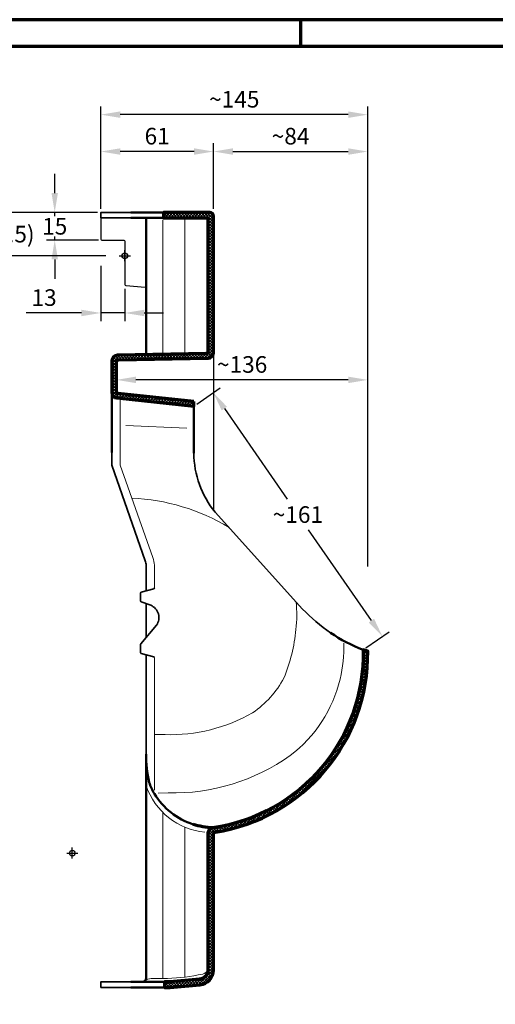
# Model space of a CAD drawing. Units: millimetres. Extents: x -439 to 1238, y -43 to 875.
# Drawn here: x 513 to 771, y 326 to 859 of the extents above; entities that cross this region are included whole.
import ezdxf
from ezdxf.enums import TextEntityAlignment as Align

# ---------------------------------------------------------------- set-up
doc = ezdxf.new("R2010")
doc.units = ezdxf.units.MM
doc.header["$PDMODE"] = 34
doc.header["$PDSIZE"] = 3
doc.layers.add('Basispunkt', color=191, linetype='Continuous', plot=False)
for name, color, linetype, lineweight in [('BEMASSUNG', 160, 'Continuous', 25), ('CREATON_Linie 0.20 (rot)', 10, 'Continuous', 20), ('CREATON_Linie 0.25', 2, 'Continuous', 25), ('CREATON_Linie 0.35', 3, 'Continuous', 35), ('CREATON_Linie 0.50', 7, 'Continuous', 50), ('CREATON_Linie 0.70', 4, 'Continuous', 70), ('CREATON_Linie Schrägen', 171, 'Continuous', 20), ('CREATON_PAPIER', 4, 'Continuous', 70), ('CREATON_PAPIER-Dateiname', 251, 'Continuous', 70), ('CREATON_Schraffur 0.18', 8, 'Continuous', 30)]:
    doc.layers.add(name, color=color, linetype=linetype, lineweight=lineweight)
doc.styles.add('ARIAL', font='arial.ttf')
doc.dimstyles.new('CREATON M1-1', dxfattribs={"dimscale": 3, "dimtxt": 3, "dimasz": 3.5, "dimexe": 1.5, "dimexo": 0.625, "dimgap": 1.25, "dimtad": 1, "dimtih": 1, "dimtoh": 1, "dimdec": 1, "dimdsep": 46, "dimtxsty": 'ARIAL', "dimcen": 2.5, "dimclrd": 256, "dimclre": 256, "dimclrt": 256, "dimadec": 0, "dimazin": 0, "dimtfac": 1, "dimtdec": 1, "dimtmove": 0, "dimatfit": 3, "dimfxl": 1.25, "dimtvp": 1, "dimtolj": 1, "dimtzin": 0, "dimlwd": -1, "dimlwe": -1, "dimarcsym": 0})
pattern_1 = [(45, (-601.6071428571429, -696.2142857142861), (-0.7857724105935509, 0.7857724105935509), []), (135, (-601.6071428571429, -696.2142857142861), (-0.7857724105935509, -0.7857724105935507), [])]

# ---------------------------------------------------------------- blocks, each defined once
blk = doc.blocks.new('CREATON_DIN-A3')
blk.add_lwpolyline([(13.00000000000002, 292), (13, 5), (415, 5), (415, 292)], close=True)
at = {"layer": 'CREATON_PAPIER', "color": 2}
blk.add_line((230, 292), (230, 297), dxfattribs=at)
blk.add_lwpolyline([(0, 0), (420, 0), (420, 297), (1.819345455539301e-14, 297)], close=True, dxfattribs=at)
blk = doc.blocks.new('CREATON_DIN-A3 _PRODZ - BDS')
at = {"xscale": 0.9642857142857143, "yscale": 0.9642857142857143, "zscale": 0.9642857142857143}
blk.add_blockref('CREATON_DIN-A3', (0, 0), dxfattribs=at)
at = {"layer": 'CREATON_PAPIER', "color": 7, "style": 'ARIAL'}
for tag, p in [('MAßSTAB', (300.8122207974225, 34.35967567334455)), ('PRODUKT-ZEILE1', (357.0277605399565, 16.85225008114139)), ('DATUM', (300.812220797422, 14.49895844328648)), ('PRODUKT-ZEILE2', (357.0277605399565, 12.50146228869289))]:
    blk.add_attdef(tag, text='', height=2.75, dxfattribs=at).set_placement(p, align=Align.MIDDLE_CENTER)
at = {"layer": 'CREATON_PAPIER-Dateiname', "style": 'ARIAL'}
blk.add_attdef('DATEINAME', (11.95048673936435, 32.53955229369603), '', height=2, rotation=90, dxfattribs=at)
blk = doc.blocks.new('*D13')
at = {"layer": 'BEMASSUNG', "transparency": 16777216}
for p, q in [((505.1096859061091, 765.2142857142861), (505.1096859061091, 775.7142857142862)), ((555.2321428571428, 754.7142857142861), (500.6096859061091, 754.7142857142861)), ((505.1096859061091, 754.7142857142861), (505.1096859061091, 752.6140128629901)), ((559.8105788268912, 731.2142857142861), (500.6096859061091, 731.2142857142861)), ((505.1096859061091, 731.2142857142861), (505.1096859061091, 733.3145585655822)), ((505.1096859061091, 720.7142857142861), (505.1096859061091, 710.2142857142861))]:
    blk.add_line(p, q, dxfattribs=at)
for points in [[(503.3596859061091, 765.2142857142861), (506.8596859061091, 765.2142857142861), (505.1096859061091, 754.7142857142861)], [(503.3596859061091, 720.7142857142861), (506.8596859061091, 720.7142857142861), (505.1096859061091, 731.2142857142861)]]:
    blk.add_solid(points, dxfattribs=at)
at = {"layer": 'Defpoints', "color": 0, "transparency": 16777216}
for p in [(557.1071428571428, 754.7142857142861), (505.1096859061091, 731.2142857142861), (561.6855788268912, 731.2142857142861)]:
    blk.add_point(p, dxfattribs=at)
at = {"layer": 'BEMASSUNG', "transparency": 16777216, "insert": (505.1096859061092, 742.9642857142859), "char_height": 9, "attachment_point": 5, "style": 'ARIAL'}
blk.add_mtext('\\A1;(23.5)', dxfattribs=at)
blk = doc.blocks.new('*D14')
at = {"layer": 'BEMASSUNG', "transparency": 16777216}
for p, q in [((557.1071428571425, 756.5892857142859), (557.1071428571425, 792.2142857142859)), ((618.1071428571429, 756.5892857142866), (618.1071428571429, 792.2142857142859)), ((607.6071428571429, 787.7142857142859), (567.6071428571425, 787.7142857142859))]:
    blk.add_line(p, q, dxfattribs=at)
for points in [[(567.6071428571425, 789.4642857142859), (567.6071428571425, 785.9642857142859), (557.1071428571425, 787.7142857142859)], [(607.6071428571429, 789.4642857142859), (607.6071428571429, 785.9642857142859), (618.1071428571429, 787.7142857142859)]]:
    blk.add_solid(points, dxfattribs=at)
at = {"layer": 'Defpoints', "color": 0, "transparency": 16777216}
for p in [(557.1071428571425, 787.7142857142859), (557.1071428571425, 754.7142857142859), (618.1071428571429, 754.7142857142866)]:
    blk.add_point(p, dxfattribs=at)
at = {"layer": 'BEMASSUNG', "transparency": 16777216, "insert": (587.6071428571427, 796.0594426037811), "char_height": 9, "attachment_point": 5, "style": 'ARIAL'}
blk.add_mtext('\\A1;61', dxfattribs=at)
blk = doc.blocks.new('*D33')
at = {"layer": 'BEMASSUNG', "transparency": 16777216}
for p, q in [((557.1096859061078, 725.6847101028284), (557.1096859061078, 695.7156489184616)), ((570.1096859061078, 713.3024596596069), (570.1096859061078, 695.7156489184616)), ((546.6096859061078, 700.2156489184616), (516.5646654422605, 700.2156489184616)), ((570.1096859061078, 700.2156489184616), (557.1096859061078, 700.2156489184616)), ((580.6096859061078, 700.2156489184616), (591.1096859061078, 700.2156489184616))]:
    blk.add_line(p, q, dxfattribs=at)
for points in [[(546.6096859061078, 701.9656489184616), (546.6096859061078, 698.4656489184616), (557.1096859061078, 700.2156489184616)], [(580.6096859061078, 701.9656489184616), (580.6096859061078, 698.4656489184616), (570.1096859061078, 700.2156489184616)]]:
    blk.add_solid(points, dxfattribs=at)
at = {"layer": 'Defpoints', "color": 0, "transparency": 16777216}
for p in [(557.1096859061078, 727.5597101028284), (570.1096859061078, 715.1774596596069), (570.1096859061078, 700.2156489184616)]:
    blk.add_point(p, dxfattribs=at)
at = {"layer": 'BEMASSUNG', "transparency": 16777216, "insert": (526.3371756741842, 708.5638753850374), "char_height": 9, "attachment_point": 5, "style": 'ARIAL'}
blk.add_mtext('\\A1;13', dxfattribs=at)
blk = doc.blocks.new('*D34')
at = {"layer": 'BEMASSUNG', "transparency": 16777216}
for p, q in [((532.1096859061073, 765.2142857142861), (532.1096859061072, 775.7142857142862)), ((555.2346859061078, 754.7142857142861), (527.6096859061073, 754.7142857142861)), ((532.1096859061073, 739.7142857142861), (532.1096859061073, 754.7142857142861)), ((555.7346859061078, 739.7142857142861), (527.6096859061073, 739.7142857142861)), ((532.1096859061073, 729.2142857142861), (532.1096859061073, 718.7142857142861))]:
    blk.add_line(p, q, dxfattribs=at)
for points in [[(530.3596859061073, 765.2142857142861), (533.8596859061073, 765.2142857142861), (532.1096859061073, 754.7142857142861)], [(530.3596859061073, 729.2142857142861), (533.8596859061073, 729.2142857142861), (532.1096859061073, 739.7142857142861)]]:
    blk.add_solid(points, dxfattribs=at)
at = {"layer": 'Defpoints', "color": 0, "transparency": 16777216}
for p in [(557.1096859061078, 754.7142857142861), (557.6096859061078, 739.7142857142861)]:
    blk.add_point(p, dxfattribs=at)
at = {"layer": 'BEMASSUNG', "transparency": 16777216, "insert": (532.1096859061073, 747.2142857142859), "char_height": 9, "attachment_point": 5, "style": 'ARIAL', "bg_fill": 3, "box_fill_scale": 1.1, "bg_fill_color": 256, "bg_fill_true_color": 13158600, "bg_fill_transparency": 0}
blk.add_mtext('\\A1;15', dxfattribs=at)
at = {"layer": 'Defpoints', "color": 0, "transparency": 16777216}
blk.add_point((532.1096859061073, 754.7142857142861), dxfattribs=at)
blk = doc.blocks.new('*D35')
at = {"layer": 'BEMASSUNG', "transparency": 16777216}
for p, q in [((701.6549303956205, 562.8345988860406), (701.6549303956205, 668.4690822602834)), ((691.1549303956205, 663.9690822602834), (576.1096859061079, 663.9690822602834))]:
    blk.add_line(p, q, dxfattribs=at)
for points in [[(576.1096859061079, 665.7190822602834), (576.1096859061079, 662.2190822602834), (565.6096859061079, 663.9690822602834)], [(691.1549303956205, 665.7190822602834), (691.1549303956205, 662.2190822602834), (701.6549303956205, 663.9690822602834)]]:
    blk.add_solid(points, dxfattribs=at)
at = {"layer": 'Defpoints', "color": 0, "transparency": 16777216}
for p in [(565.6096859061079, 668.6749137929082), (565.6096859061079, 663.9690822602834), (701.6549303956205, 560.9595988860406)]:
    blk.add_point(p, dxfattribs=at)
at = {"layer": 'BEMASSUNG', "transparency": 16777216, "insert": (633.6323081508641, 672.3173087268591), "char_height": 9, "attachment_point": 5, "style": 'ARIAL'}
blk.add_mtext('\\A1;~136', dxfattribs=at)
blk = doc.blocks.new('*D36')
at = {"layer": 'BEMASSUNG', "transparency": 16777216}
for p, q in [((609.0537093932389, 650.8024525412477), (621.7262817797125, 659.5896927952723)), ((624.0114296985929, 648.3969228526336), (658.0561089562823, 599.2991800124116)), ((703.6739552568041, 533.5111233931992), (669.6292759991147, 582.6088662334212)), ((700.6824562211242, 518.659493740682), (713.3550286075979, 527.4467339947066))]:
    blk.add_line(p, q, dxfattribs=at)
for points in [[(625.4495263103539, 649.3941079584397), (622.573333086832, 647.3997377468274), (618.0283190637558, 657.0255025231993)], [(705.1120518685651, 534.5083084990055), (702.2358586450432, 532.5139382873931), (709.6570658916412, 524.8825437226336)]]:
    blk.add_solid(points, dxfattribs=at)
at = {"layer": 'Defpoints', "color": 0, "transparency": 16777216}
for p in [(607.5128915949236, 649.7340399278839), (709.6570658916412, 524.8825437226336), (699.1416384228089, 517.5910811273183)]:
    blk.add_point(p, dxfattribs=at)
at = {"layer": 'BEMASSUNG', "transparency": 16777216, "insert": (663.8426924776985, 590.9540231229164), "char_height": 9, "attachment_point": 5, "style": 'ARIAL'}
blk.add_mtext('\\A1;~161', dxfattribs=at)
blk = doc.blocks.new('*D49')
at = {"layer": 'BEMASSUNG', "transparency": 16777216}
for p, q in [((557.1071428571425, 756.5892857142859), (557.1071428571425, 812.2142857142859)), ((701.6549303956205, 562.8345988860406), (701.6549303956205, 812.2142857142859)), ((691.1549303956205, 807.7142857142859), (567.6071428571425, 807.7142857142859))]:
    blk.add_line(p, q, dxfattribs=at)
for points in [[(567.6071428571425, 809.4642857142859), (567.6071428571425, 805.9642857142859), (557.1071428571425, 807.7142857142859)], [(691.1549303956205, 809.4642857142859), (691.1549303956205, 805.9642857142859), (701.6549303956205, 807.7142857142859)]]:
    blk.add_solid(points, dxfattribs=at)
at = {"layer": 'Defpoints', "color": 0, "transparency": 16777216}
for p in [(557.1071428571425, 807.7142857142859), (557.1071428571425, 754.7142857142859), (701.6549303956205, 560.9595988860406)]:
    blk.add_point(p, dxfattribs=at)
at = {"layer": 'BEMASSUNG', "transparency": 16777216, "insert": (629.3810366263815, 816.0594426037811), "char_height": 9, "attachment_point": 5, "style": 'ARIAL'}
blk.add_mtext('\\A1;~145', dxfattribs=at)
blk = doc.blocks.new('*D50')
at = {"layer": 'BEMASSUNG', "transparency": 16777216}
for p, q in [((618.1071428571429, 756.5892857142866), (618.1071428571429, 792.2142857142859)), ((701.6549303956205, 562.8345988860406), (701.6549303956205, 792.2142857142859)), ((628.6071428571429, 787.7142857142859), (691.1549303956205, 787.7142857142859))]:
    blk.add_line(p, q, dxfattribs=at)
for points in [[(628.6071428571429, 789.4642857142859), (628.6071428571429, 785.9642857142859), (618.1071428571429, 787.7142857142859)], [(691.1549303956205, 789.4642857142859), (691.1549303956205, 785.9642857142859), (701.6549303956205, 787.7142857142859)]]:
    blk.add_solid(points, dxfattribs=at)
at = {"layer": 'Defpoints', "color": 0, "transparency": 16777216}
for p in [(701.6549303956205, 787.7142857142859), (618.1071428571429, 754.7142857142866), (701.6549303956205, 560.9595988860406)]:
    blk.add_point(p, dxfattribs=at)
at = {"layer": 'BEMASSUNG', "transparency": 16777216, "insert": (659.8810366263817, 796.0594426037811), "char_height": 9, "attachment_point": 5, "style": 'ARIAL'}
blk.add_mtext('\\A1;~84', dxfattribs=at)
blk = doc.blocks.new('CREATON_DS-HEI_Grundplatte - Schnitt B-B')
at = {"layer": 'CREATON_Schraffur 0.18'}
h = blk.add_hatch(dxfattribs=at)
h.set_pattern_fill('ANSI37', color=256, scale=0.35)
h.set_pattern_definition(pattern_1)
edge = h.paths.add_edge_path()
edge.add_line((37.40320568881612, -78.9660864906989), (-3.605980776815386, -74.59528548256526))
edge.add_arc((-3.499999999999545, -73.6009173037977), 1, 180, 263.91632375953486, ccw=False)
edge.add_line((-4.499999999999545, -73.6009173037977), (-4.499999999999773, -57.4333394372178))
edge.add_arc((-3.499999999999756, -57.43333943721787), 1.000000000000016, 91.10170611520198, 179.9999999999959, ccw=False)
edge.add_line((-3.519227214231023, -56.433524297188), (45.05768164269421, -55.49935297301522))
edge.add_arc((45.00000000000023, -52.49990755292568), 3.000000000000002, 271.1017061152054, 359.9999999999992)
edge.add_line((48.00000000000023, -52.49990755292572), (48.00000000000023, 21.50000000000045))
edge.add_arc((46.00000000000025, 21.50000000000048), 1.999999999999979, 359.9999999999993, 450.0000000000006)
edge.add_line((46.00000000000023, 23.50000000000045), (21.00000000000068, 23.49999999999977))
edge.add_line((21.00000000000068, 23.49999999999977), (21.00000000000068, 20.49999999999977))
edge.add_line((21.00000000000068, 20.49999999999977), (44.00000000000023, 20.50000000000045))
edge.add_arc((44.00000000000024, 19.50000000000047), 0.9999999999999858, -7.958078640513122e-13, 90.0000000000008, ccw=False)
edge.add_line((45.00000000000023, 19.50000000000045), (45.00000000000023, -52.0190458750817))
edge.add_arc((44.00000000000026, -52.01904587508168), 0.9999999999999716, 271.1017061151995, 359.9999999999988, ccw=False)
edge.add_line((44.01922721423148, -53.0188610151115), (-4.057681642693751, -53.94341695466881))
edge.add_arc((-3.999999999999721, -56.9428623747584), 3.000000000000053, 91.10170611520638, 180.0000000000004)
edge.add_line((-6.999999999999773, -56.94286237475842), (-6.999999999999773, -74.0504586518988))
edge.add_arc((-3.999999999999773, -74.0504586518988), 3, 180, 263.9163237595349)
edge.add_line((-4.317942330447295, -77.03356318820147), (37.40320568881612, -81.48024578640218))
edge.add_line((37.40320568881612, -81.48024578640218), (37.40320568881612, -78.9660864906989))
h = blk.add_hatch(dxfattribs=at)
h.set_pattern_fill('ANSI37', color=256, scale=0.35)
h.set_pattern_definition(pattern_1)
edge = h.paths.add_edge_path()
edge.add_arc((33.93919971732729, -215.8979817639788), 95.1199571392247, -81.76102751994478, 1.3703492118215763, ccw=False)
edge.add_arc((47.99999999999886, -313.0052414535309), 2.999999999999982, 98.23897248005626, 180.0000000002052)
edge.add_line((44.99999999999886, -313.0052414535416), (45.00000000000318, -387.1133670150007))
edge.add_arc((40.00000000000318, -387.1133670150007), 5, -84.99999999999892, 0, ccw=False)
edge.add_line((40.43577871374157, -392.0943405054594), (24.36901717127535, -393.4999999999999))
edge.add_line((24.36901717127535, -393.4999999999999), (21.50000000000023, -393.4999999999991))
edge.add_line((21.50000000000023, -393.4999999999991), (21.50000000000023, -396.4999999999991))
edge.add_line((21.50000000000023, -396.4999999999991), (24.50000000000023, -396.5))
edge.add_line((24.50000000000023, -396.5), (40.69724594198465, -395.0829245997346))
edge.add_arc((40.00000000000318, -387.1133670150007), 7.999999999999987, 275.0000000000014, 360)
edge.add_line((48.00000000000318, -387.1133670150007), (47.99999999999477, -313.3611452720444))
edge.add_arc((48.99999999999477, -313.361145272009), 1, 98.78432917925852, 180.0000000020258, ccw=False)
edge.add_arc((33.93919971732709, -215.8979817640042), 97.61995713922457, 278.7843291792684, 360.9673285264154)
edge.add_arc((146.4224583369965, -149.2372136287966), 66.69321947808052, 254.8737442856106, 257.1106244312439, ccw=False)
edge.add_line((129.0190689417605, -213.6197233803526), (129.0319525167015, -213.623204586968))
at = {"linetype": 'ByBlock'}
blk.add_lwpolyline([(48.00228168154285, -33.89038820320184), (48.00226560341048, -33.88637848079213)], dxfattribs=at)
at = {"layer": 'Basispunkt'}
for p in [(0, 0), (-28.50195018112822, -323.7478012834567)]:
    blk.add_point(p, dxfattribs=at)
at = {"layer": 'CREATON_Linie 0.20 (rot)'}
for p, q in [((20.50000000000045, -53.47115384615495), (20.49999999999955, 19.49999999999955)), ((32.50000000000045, -53.29807692307782), (32.49999999999955, 19.49999999999955)), ((0.5249066745038817, -91.9306195330804), (33.4832950460725, -93.35597596326022)), ((16.00000000000045, -217.9168884065087), (16.00000000000045, -289.559915821648)), ((20.50000000000466, -301.607969431695), (20.50000000000466, -391.6415959026443)), ((32.50000000000466, -309.6447278918084), (32.50000000000466, -390.9172796225529))]:
    blk.add_line(p, q, dxfattribs=at)
for points in [[(-2.499999999999773, -78.22732133986119), (-2.499999999999773, -113.5), (15.12865654864231, -163.5604005393533, -0.1029275881288802), (16.00000000000045, -167.7483562540544), (16.00000000000045, -179.908065800474)], [(18.07336390009368, -291.2410988938811), (23.38455383225426, -291.1219410407354, 0.161403281447377), (89.596884836262, -270.8719625509187, 0.1723734847611105), (116.6012941438469, -229.4166175956228, 0.05675249085345192), (118.7118546056047, -209.9768946389526, 0.04774685038485901)], [(43.38634111231318, -312.3730657636777, -0.2950503532113301), (11.50000000000125, -287.1666183018054)], [(11.69028492860821, -392.4573351954098, -0.1038651527028827), (15.03652421292304, -391.6415959026443), (23.13287063737903, -391.6415959026443, 0.04466641486738848), (42.14890030035281, -389.2962687908815, 0.196357880173598), (45.00000000000318, -387.1133670150007)]]:
    blk.add_lwpolyline(points, format="xyb", dxfattribs=at)
at = {"layer": 'CREATON_Linie 0.25'}
blk.add_line((48.00000000000023, -52.49990755292572), (48, -137.7823569072312), dxfattribs=at)
blk.add_lwpolyline([(-13, 20.49999999999955), (-13, 8.999999999999773, 0.4142135623730951), (-12.5, 8.499999999999773), (-0.5, 8.499999999999773, -0.414213562373095), (0, 7.999999999999773), (0, -15.53993355921727, 0.3900664775254934), (0.4584772600730957, -16.03820643833967), (11.0415227399269, -16.92012689499416, -0.3900664775254925), (11.5, -17.41839977411655)], format="xyb", dxfattribs=at)
at = {"layer": 'CREATON_Linie 0.35'}
for p, q in [((3.250000000000227, 20.49999999999955), (-13, 20.49999999999955)), ((11.50000000000045, -188.5113880045466), (11.50000000000045, -206.8940740420691))]:
    blk.add_line(p, q, dxfattribs=at)
for points in [[(3.250000000000227, 23.49999999999955), (-13, 23.49999999999977), (-13, 20.49999999999955)], [(11.50000000000045, -216.2204789136375), (11.5000000000008, -270.0362044954805)], [(3.249999999999773, -393.4999999999995), (-13.00000000000045, -393.5), (-13.00000000000045, -396.5), (3.249999999999773, -396.4999999999995)]]:
    blk.add_lwpolyline(points, dxfattribs=at)
for points in [[(-6.999999999999773, -106.6416104097469), (-6.999999999999773, -113.5), (11.00208945636723, -165.3552387027966, -0.1029275881288788), (11.50000000000045, -167.7483562540543), (11.50000000000045, -181.6204789136376)], [(111.4253387546933, -204.3085180266092, -0.05394697931893756), (96.2188029746851, -191.4431574232839), (48.91346718931345, -138.9172722884796, -0.1748181265635391), (37.40320568881612, -107.0026983411448)], [(16.00000000000045, -180.0363397570956), (16.00000000000045, -180.0363397570956, -0.3397880240131135), (15.62883132528066, -180.5194572268962), (8.871168674720252, -182.321500600379, 0.3397880240131124), (8.500000000000455, -182.8046180701796), (8.500000000000455, -187.0702652813321, 0.3153798303920547), (8.829128468457156, -187.5401619930764), (14.00000000000045, -189.4204789136376, -0.4786649980333239), (17.16373587594717, -200.236532113997), (8.619166581842023, -210.2804023753928, 0.1780759740536633), (8.500000000000455, -210.6043868003483), (8.500000000000455, -215.0363397570956, 0.3397880240131124), (8.871168674720252, -215.5194572268962), (15.62883132528066, -217.3215006003791, -0.3397880240131135), (16.00000000000045, -217.8046180701797), (16.00000000000045, -217.8046180701797)]]:
    blk.add_lwpolyline(points, format="xyb", dxfattribs=at)
at = {"layer": 'CREATON_Linie 0.50'}
for p, q in [((3.250000000000227, 23.49999999999955), (21.00000000000068, 23.49999999999977)), ((3.250000000000227, 20.49999999999955), (21.00000000000068, 20.49999999999977)), ((11.50000000000045, -53.64423076923208), (11.49999999999955, 20.49999999999955)), ((11.5000000000008, -270.0362044954805), (11.50000000000387, -391.4999999999994)), ((3.249999999999773, -393.4999999999995), (21.50000000000023, -393.4999999999991)), ((21.50000000000023, -396.4999999999991), (3.249999999999773, -396.4999999999995))]:
    blk.add_line(p, q, dxfattribs=at)
for points in [[(-6.999999999999773, -74.0504586518988), (-6.999999999999773, -106.6416104097469)], [(37.40320568881612, -107.0026983411448), (37.40320568881612, -81.48024578640218)]]:
    blk.add_lwpolyline(points, dxfattribs=at)
for points in [[(129.0319525167015, -213.6232045869679, -0.05394697931893752), (111.4253387546933, -204.3085180266092, -0.05394697931893752)], [(11.5000000000008, -270.0362044954805, 0.05535947837401428), (13.20220286104927, -285.406512999806, 0.06174855807314194), (16.00000000000045, -291.5599158216481)], [(36.95621346802113, -308.1491868090698, -0.1786404405146262), (16.00000000000045, -291.5599158216481)]]:
    blk.add_lwpolyline(points, format="xyb", dxfattribs=at)
blk.add_arc((9.500000000003865, -391.4999999999994), 2, 270, 0, dxfattribs=at)
at = {"layer": 'CREATON_Linie 0.70', "linetype": 'ByBlock'}
blk.add_lwpolyline([(37.40320568881612, -78.9660864906989), (-3.605980776815386, -74.59528548256526, -0.3834451882208788), (-4.499999999999545, -73.6009173037977), (-4.499999999999773, -57.4333394372178, -0.4085928431577322), (-3.519227214231023, -56.433524297188), (45.05768164269421, -55.49935297301522, 0.408592843157731), (48.00000000000023, -52.49990755292572), (48.00000000000023, 21.50000000000045, 0.414213562373102), (46.00000000000023, 23.50000000000045), (21.00000000000068, 23.49999999999977), (21.00000000000068, 20.49999999999977), (44.00000000000023, 20.50000000000045, -0.4142135623731028), (45.00000000000023, 19.50000000000045), (45.00000000000023, -52.0190458750817, -0.4085928431577583), (44.01922721423148, -53.0188610151115), (-4.057681642693751, -53.94341695466881, 0.4085928431577322), (-6.999999999999773, -56.94286237475842), (-6.999999999999773, -74.0504586518988, 0.3834451882208788), (-4.317942330447295, -77.03356318820147), (37.40320568881612, -81.48024578640218)], format="xyb", close=True, dxfattribs=at)
at = {"layer": 'CREATON_Linie 0.70'}
blk.add_lwpolyline([(129.0319525167015, -213.623204586968, -0.3795217727719777), (47.57009356630397, -310.0362044954807, 0.3726966673039048), (44.99999999999886, -313.0052414535416), (45.00000000000318, -387.1133670150007, -0.3888787318529843), (40.43577871374157, -392.0943405054594), (24.36901717127535, -393.4999999999999), (21.50000000000023, -393.4999999999991), (21.50000000000023, -396.4999999999991), (21.50000000000023, -396.4999999999991), (24.50000000000023, -396.5), (40.69724594198465, -395.0829245997346, 0.3888787318529821), (48.00000000000318, -387.1133670150007), (47.99999999999477, -313.3611452720444, -0.369988967442479), (48.84728445722294, -312.3728750847647, 0.3747950568088882), (131.5452444895129, -214.2499357106143, -0.009760540816976958), (129.0190689417605, -213.6197233803526)], format="xyb", close=True, dxfattribs=at)
blk.add_lwpolyline([(47.57009356630397, -310.0362044954807, -0.070168305254158), (36.95621346802113, -308.1491868090698, -0.070168305254158)], format="xyb", dxfattribs=at)
at = {"layer": 'CREATON_Linie Schrägen'}
for points in [[(56.42213404276652, -147.2545849005157, 0.1248541250056526), (3.764390647932032, -131.2890983413934, 0.1248541250056526)], [(16.00000000000045, -259.5274882026982), (21.81599362730981, -259.5274882026982, 0.1389915754088926), (69.2182695776794, -247.641990804327, 0.1207746453074044), (86.14472672323359, -228.8427782261077, 0.07689782685167931), (92.64087117589065, -202.5330261098383, 0.06052433853040729), (92.75400296079249, -187.5959870243566)]]:
    blk.add_lwpolyline(points, format="xyb", dxfattribs=at)

msp = doc.modelspace()

# ---------------------------------------------------------------- block references
at = {"layer": 'CREATON_PAPIER', "xscale": 3, "yscale": 3, "zscale": 3}
msp.add_blockref('CREATON_DIN-A3 _PRODZ - BDS', (0, 0), dxfattribs=at)

# ---------------------------------------------------------------- dimensions: what is measured, and where the dimension line sits
at = {"layer": 'BEMASSUNG'}
dim = msp.add_linear_dim(base=(557.1071428571425, 787.7142857142859), p1=(618.1071428571429, 754.7142857142866), p2=(557.1071428571425, 754.7142857142859), dimstyle='CREATON M1-1', dxfattribs=at)
dim.commit()
dim.dimension.update_dxf_attribs({"geometry": '*D14', "text_midpoint": (587.6071428571427, 796.0594426037811)})
dim = msp.add_linear_dim(base=(701.6549303956205, 787.7142857142859), p1=(618.1071428571429, 754.7142857142866), p2=(701.6549303956205, 560.9595988860406), angle=180, text='~<>', dimstyle='CREATON M1-1', override={"dimdec": 0}, dxfattribs=at)
dim.commit()
dim.dimension.update_dxf_attribs({"geometry": '*D50', "text_midpoint": (659.8810366263817, 796.0594426037811)})
dim = msp.add_linear_dim(base=(505.1096859061091, 731.2142857142861), p1=(557.1071428571425, 754.7142857142859), p2=(561.685578826891, 731.2142857142859), angle=90, text='(<>)', dimstyle='CREATON M1-1', dxfattribs=at)
dim.commit()
dim.dimension.update_dxf_attribs({"geometry": '*D13', "text_midpoint": (505.1096859061092, 742.9642857142859)})
dim = msp.add_linear_dim(base=(570.1096859061078, 700.2156489184616), p1=(557.1096859061078, 727.5597101028284), p2=(570.1096859061078, 715.1774596596069), dimstyle='CREATON M1-1', dxfattribs=at)
dim.commit()
dim.dimension.update_dxf_attribs({"geometry": '*D33', "text_midpoint": (526.3371756741842, 700.2156489184616), "dimtype": 160})
dim = msp.add_linear_dim(base=(565.6096859061079, 663.9690822602834), p1=(701.6549303956205, 560.9595988860406), p2=(565.6096859061079, 668.6749137929082), text='~<>', dimstyle='CREATON M1-1', override={"dimse1": 0, "dimse2": 1}, dxfattribs=at)
dim.commit()
dim.dimension.update_dxf_attribs({"geometry": '*D35', "text_midpoint": (633.6323081508641, 663.9690822602834), "dimtype": 160})
dim = msp.add_aligned_dim(p1=(607.5128915949236, 649.7340399278839), p2=(699.141638422809, 517.5910811273183), distance=12.796079150706786, text='~<>', dimstyle='CREATON M1-1', override={"dimdec": 0}, dxfattribs=at)
dim.commit()
dim.dimension.update_dxf_attribs({"geometry": '*D36', "text_midpoint": (663.8426924776985, 590.9540231229164)})

# ---------------------------------------------------------------- next in the draw order: dimensions: what is measured, and where the dimension line sits
dim = msp.add_linear_dim(base=(532.1096859061073, 754.7142857142861), p1=(557.6096859061075, 739.7142857142859), p2=(557.1096859061075, 754.7142857142859), angle=90, dimstyle='CREATON M1-1', override={"dimtfill": 1}, dxfattribs=at)
dim.commit()
dim.dimension.update_dxf_attribs({"geometry": '*D34', "text_midpoint": (532.1096859061073, 747.2142857142859), "dimtype": 160})

# ---------------------------------------------------------------- next in the draw order: block references
at = {"layer": 'CREATON_Linie 0.70'}
msp.add_blockref('CREATON_DS-HEI_Grundplatte - Schnitt B-B', (570.1096859061075, 731.2142857142861), dxfattribs=at)

# ---------------------------------------------------------------- next in the draw order: dimensions: what is measured, and where the dimension line sits
at = {"layer": 'BEMASSUNG'}
dim = msp.add_linear_dim(base=(557.1071428571425, 807.7142857142859), p1=(701.6549303956205, 560.9595988860406), p2=(557.1071428571425, 754.7142857142859), text='~<>', dimstyle='CREATON M1-1', override={"dimdec": 0}, dxfattribs=at)
dim.commit()
dim.dimension.update_dxf_attribs({"geometry": '*D49', "text_midpoint": (629.3810366263815, 816.0594426037811)})

doc.saveas('drawing.dxf')
